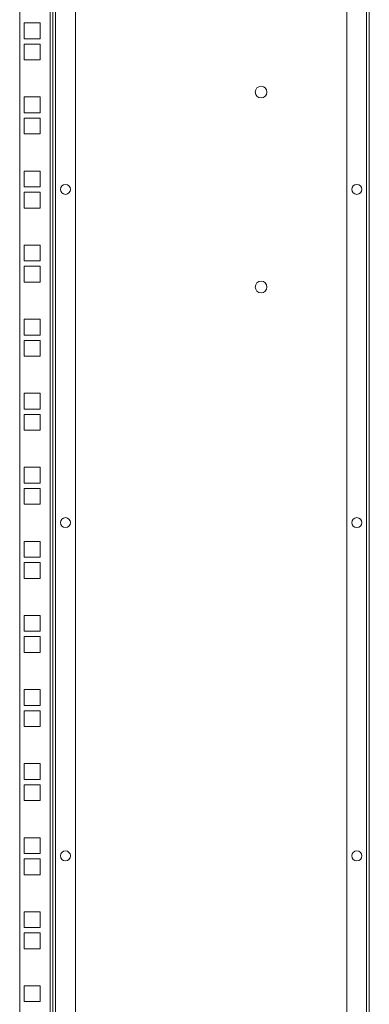
# Model space of a CAD drawing. Units: millimetres. Extents: x 0 to 5650, y 0 to 3902.
# Drawn here: x 3537 to 3747, y 1262 to 1853 of the extents above; entities that cross this region are included whole.
import ezdxf

# ---------------------------------------------------------------- set-up
doc = ezdxf.new("R2010")
doc.units = ezdxf.units.MM

msp = doc.modelspace()

# ---------------------------------------------------------------- linework, layer by layer
at = {"color": 7, "linetype": 'Continuous', "lineweight": 15}
for p, q in [((3558.31, 723.98), (3558.31, 2778.78)), ((3570.21, 723.98), (3570.21, 2778.78)), ((3733.21, 2778.78), (3733.21, 723.98)), ((3745.11, 2778.78), (3745.11, 723.98)), ((3746.71, 723.98), (3746.71, 2778.78)), ((3536.71, 2740.38), (3536.71, 762.38)), ((3555.11, 2740.38), (3555.11, 762.38)), ((3556.71, 762.38), (3556.71, 2740.38)), ((3539.46, 1851.38), (3548.96, 1851.38)), ((3539.46, 1841.88), (3539.46, 1851.38)), ((3548.96, 1851.38), (3548.96, 1841.88)), ((3548.96, 1841.88), (3539.46, 1841.88)), ((3539.46, 1838.68), (3548.96, 1838.68)), ((3539.46, 1829.18), (3539.46, 1838.68)), ((3548.96, 1838.68), (3548.96, 1829.18)), ((3548.96, 1829.18), (3539.46, 1829.18)), ((3539.46, 1806.93), (3548.96, 1806.93)), ((3539.46, 1797.43), (3539.46, 1806.93)), ((3548.96, 1806.93), (3548.96, 1797.43)), ((3548.96, 1797.43), (3539.46, 1797.43)), ((3539.46, 1794.23), (3548.96, 1794.23)), ((3539.46, 1784.73), (3539.46, 1794.23)), ((3548.96, 1794.23), (3548.96, 1784.73)), ((3548.96, 1784.73), (3539.46, 1784.73)), ((3539.46, 1762.48), (3548.96, 1762.48)), ((3539.46, 1752.98), (3539.46, 1762.48)), ((3548.96, 1762.48), (3548.96, 1752.98)), ((3548.96, 1752.98), (3539.46, 1752.98)), ((3539.46, 1749.78), (3548.96, 1749.78)), ((3539.46, 1740.28), (3539.46, 1749.78)), ((3548.96, 1749.78), (3548.96, 1740.28)), ((3548.96, 1740.28), (3539.46, 1740.28)), ((3539.46, 1718.03), (3548.96, 1718.03)), ((3539.46, 1708.53), (3539.46, 1718.03)), ((3548.96, 1718.03), (3548.96, 1708.53)), ((3548.96, 1708.53), (3539.46, 1708.53)), ((3539.46, 1705.33), (3548.96, 1705.33)), ((3539.46, 1695.83), (3539.46, 1705.33)), ((3548.96, 1705.33), (3548.96, 1695.83)), ((3548.96, 1695.83), (3539.46, 1695.83)), ((3539.46, 1673.58), (3548.96, 1673.58)), ((3539.46, 1664.08), (3539.46, 1673.58)), ((3548.96, 1673.58), (3548.96, 1664.08)), ((3548.96, 1664.08), (3539.46, 1664.08)), ((3539.46, 1660.88), (3548.96, 1660.88)), ((3539.46, 1651.38), (3539.46, 1660.88)), ((3548.96, 1660.88), (3548.96, 1651.38)), ((3548.96, 1651.38), (3539.46, 1651.38)), ((3539.46, 1629.13), (3548.96, 1629.13)), ((3539.46, 1619.63), (3539.46, 1629.13)), ((3548.96, 1629.13), (3548.96, 1619.63)), ((3548.96, 1619.63), (3539.46, 1619.63)), ((3539.46, 1616.43), (3548.96, 1616.43)), ((3539.46, 1606.93), (3539.46, 1616.43)), ((3548.96, 1616.43), (3548.96, 1606.93)), ((3548.96, 1606.93), (3539.46, 1606.93)), ((3539.46, 1584.68), (3548.96, 1584.68)), ((3539.46, 1575.18), (3539.46, 1584.68)), ((3548.96, 1584.68), (3548.96, 1575.18)), ((3548.96, 1575.18), (3539.46, 1575.18)), ((3539.46, 1571.98), (3548.96, 1571.98)), ((3539.46, 1562.48), (3539.46, 1571.98)), ((3548.96, 1571.98), (3548.96, 1562.48)), ((3548.96, 1562.48), (3539.46, 1562.48)), ((3539.46, 1540.23), (3548.96, 1540.23)), ((3539.46, 1530.73), (3539.46, 1540.23)), ((3548.96, 1540.23), (3548.96, 1530.73)), ((3548.96, 1530.73), (3539.46, 1530.73)), ((3539.46, 1527.53), (3548.96, 1527.53)), ((3539.46, 1518.03), (3539.46, 1527.53)), ((3548.96, 1527.53), (3548.96, 1518.03)), ((3548.96, 1518.03), (3539.46, 1518.03)), ((3539.46, 1495.78), (3548.96, 1495.78)), ((3539.46, 1486.28), (3539.46, 1495.78)), ((3548.96, 1495.78), (3548.96, 1486.28)), ((3548.96, 1486.28), (3539.46, 1486.28)), ((3539.46, 1483.08), (3548.96, 1483.08)), ((3539.46, 1473.58), (3539.46, 1483.08)), ((3548.96, 1483.08), (3548.96, 1473.58)), ((3548.96, 1473.58), (3539.46, 1473.58)), ((3539.46, 1451.33), (3548.96, 1451.33)), ((3539.46, 1441.83), (3539.46, 1451.33)), ((3548.96, 1451.33), (3548.96, 1441.83)), ((3548.96, 1441.83), (3539.46, 1441.83)), ((3539.46, 1438.63), (3548.96, 1438.63)), ((3539.46, 1429.13), (3539.46, 1438.63)), ((3548.96, 1438.63), (3548.96, 1429.13)), ((3548.96, 1429.13), (3539.46, 1429.13)), ((3539.46, 1406.88), (3548.96, 1406.88)), ((3539.46, 1397.38), (3539.46, 1406.88)), ((3548.96, 1406.88), (3548.96, 1397.38)), ((3548.96, 1397.38), (3539.46, 1397.38)), ((3539.46, 1394.18), (3548.96, 1394.18)), ((3539.46, 1384.68), (3539.46, 1394.18)), ((3548.96, 1394.18), (3548.96, 1384.68)), ((3548.96, 1384.68), (3539.46, 1384.68)), ((3539.46, 1362.43), (3548.96, 1362.43)), ((3539.46, 1352.93), (3539.46, 1362.43)), ((3548.96, 1362.43), (3548.96, 1352.93)), ((3548.96, 1352.93), (3539.46, 1352.93)), ((3539.46, 1349.73), (3548.96, 1349.73)), ((3539.46, 1340.23), (3539.46, 1349.73)), ((3548.96, 1349.73), (3548.96, 1340.23)), ((3548.96, 1340.23), (3539.46, 1340.23)), ((3539.46, 1317.98), (3548.96, 1317.98)), ((3539.46, 1308.48), (3539.46, 1317.98)), ((3548.96, 1317.98), (3548.96, 1308.48)), ((3548.96, 1308.48), (3539.46, 1308.48)), ((3539.46, 1305.28), (3548.96, 1305.28)), ((3539.46, 1295.78), (3539.46, 1305.28)), ((3548.96, 1305.28), (3548.96, 1295.78)), ((3548.96, 1295.78), (3539.46, 1295.78)), ((3539.46, 1273.53), (3548.96, 1273.53)), ((3539.46, 1264.03), (3539.46, 1273.53)), ((3548.96, 1273.53), (3548.96, 1264.03)), ((3548.96, 1264.03), (3539.46, 1264.03))]:
    msp.add_line(p, q, dxfattribs=at)
for centre, radius in [((3681.71, 1809.88), 3.5), ((3564.21, 1751.48), 3), ((3739.21, 1751.48), 3), ((3681.71, 1692.88), 3.5), ((3564.21, 1551.48), 3), ((3739.21, 1551.48), 3), ((3564.21, 1351.48), 3), ((3739.21, 1351.48), 3)]:
    msp.add_circle(centre, radius, dxfattribs=at)

doc.saveas('drawing.dxf')
